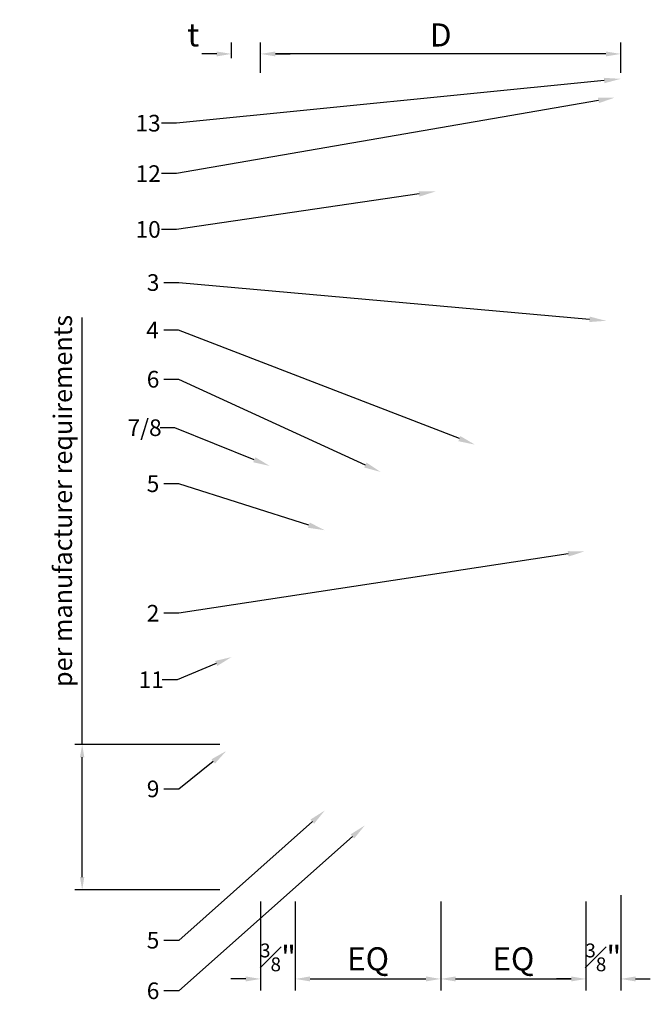
# Model space of a CAD drawing. Units: inches. Extents: x -444 to 1405, y -9 to 1172.
# Drawn here: x 1398 to 1405, y 478 to 489 of the extents above; entities that cross this region are included whole.
import ezdxf
from ezdxf import colors
from ezdxf.entities.mleader import LeaderData, LeaderLine
from ezdxf.math import Vec2, Vec3

# ---------------------------------------------------------------- set-up
doc = ezdxf.new("R2010")
doc.units = ezdxf.units.IN
doc.header["$MEASUREMENT"] = 0
doc.layers.get('Defpoints').update_dxf_attribs({"color": 21})
doc.layers.add('!74_Dimension', color=94, linetype='Continuous', lineweight=9)
doc.styles.add('Allface-dwg', font='isocpeur.ttf')
doc.styles.add('Arial_2', font='arial.ttf', dxfattribs={"width": 0.8, "height": 0.6})
doc.dimstyles.new('CC ano', dxfattribs={"dimtxt": 0.125, "dimasz": 0.08, "dimexe": 0.0625, "dimexo": 0.0625, "dimgap": 0.04, "dimtad": 1, "dimdec": 4, "dimzin": 3, "dimdsep": 46, "dimlunit": 4, "dimtxsty": 'Allface-dwg', "dimcen": 0, "dimclrd": 256, "dimclre": 256, "dimclrt": 256, "dimazin": 2, "dimtfac": 0.6, "dimtdec": 4, "dimtix": 1, "dimtofl": 0, "dimtmove": 0, "dimatfit": 3, "dimfxl": 1, "dimfrac": 1, "dimtolj": 1, "dimtzin": 0, "dimarcsym": 0})

# ---------------------------------------------------------------- blocks, each defined once
blk = doc.blocks.new('*D9')
at = {"layer": '!74_Dimension', "lineweight": -2, "transparency": 16777216}
for p, q in [((1400.886, 488.539), (1400.886, 488.868)), ((1404.777, 488.539), (1404.777, 488.868)), ((1404.617, 488.743), (1401.046, 488.743))]:
    blk.add_line(p, q, dxfattribs=at)
at = {"layer": '!74_Dimension', "transparency": 16777216}
for points in [[(1401.046, 488.769), (1401.046, 488.716), (1400.886, 488.743)], [(1404.617, 488.769), (1404.617, 488.716), (1404.777, 488.743)]]:
    blk.add_solid(points, dxfattribs=at)
at = {"layer": 'Defpoints', "color": 0, "transparency": 16777216}
for p in [(1400.886, 488.743), (1400.886, 488.414), (1404.777, 488.414)]:
    blk.add_point(p, dxfattribs=at)
at = {"layer": '!74_Dimension', "transparency": 16777216, "insert": (1402.832, 488.948), "char_height": 0.25, "attachment_point": 5, "style": 'Allface-dwg'}
blk.add_mtext('\\A1;D', dxfattribs=at)
blk = doc.blocks.new('*D10')
at = {"layer": '!74_Dimension', "lineweight": -2, "transparency": 16777216}
for p, q in [((1400.572, 488.698), (1400.572, 488.868)), ((1400.886, 488.539), (1400.886, 488.868)), ((1400.412, 488.743), (1400.252, 488.743)), ((1401.046, 488.743), (1401.206, 488.743))]:
    blk.add_line(p, q, dxfattribs=at)
at = {"layer": '!74_Dimension', "transparency": 16777216}
for points in [[(1400.412, 488.769), (1400.412, 488.716), (1400.572, 488.743)], [(1401.046, 488.769), (1401.046, 488.716), (1400.886, 488.743)]]:
    blk.add_solid(points, dxfattribs=at)
at = {"layer": 'Defpoints', "color": 0, "transparency": 16777216}
for p in [(1400.572, 488.743), (1400.572, 488.573), (1400.886, 488.414)]:
    blk.add_point(p, dxfattribs=at)
at = {"layer": '!74_Dimension', "transparency": 16777216, "insert": (1400.158, 488.949), "char_height": 0.25, "attachment_point": 5, "style": 'Allface-dwg'}
blk.add_mtext('\\A1;t', dxfattribs=at)
blk = doc.blocks.new('*D11')
at = {"layer": '!74_Dimension', "lineweight": -2, "transparency": 16777216}
for p, q in [((1400.886, 479.576), (1400.886, 478.614)), ((1401.261, 479.576), (1401.261, 478.614)), ((1400.726, 478.739), (1400.566, 478.739)), ((1401.421, 478.739), (1401.581, 478.739))]:
    blk.add_line(p, q, dxfattribs=at)
at = {"layer": '!74_Dimension', "transparency": 16777216}
for points in [[(1400.726, 478.766), (1400.726, 478.712), (1400.886, 478.739)], [(1401.421, 478.766), (1401.421, 478.712), (1401.261, 478.739)]]:
    blk.add_solid(points, dxfattribs=at)
at = {"layer": 'Defpoints', "color": 0, "transparency": 16777216}
for p in [(1400.886, 479.701), (1401.261, 479.701), (1401.261, 478.739)]:
    blk.add_point(p, dxfattribs=at)
at = {"layer": '!74_Dimension', "transparency": 16777216, "insert": (1401.074, 478.972), "char_height": 0.25, "attachment_point": 5, "style": 'Allface-dwg'}
blk.add_mtext('\\A1;{\\H0.6x;\\S3#8;}"', dxfattribs=at)
blk = doc.blocks.new('*D12')
at = {"layer": '!74_Dimension', "lineweight": -2, "transparency": 16777216}
for p, q in [((1401.261, 479.576), (1401.261, 478.614)), ((1402.832, 479.576), (1402.832, 478.614)), ((1401.421, 478.739), (1402.672, 478.739))]:
    blk.add_line(p, q, dxfattribs=at)
at = {"layer": '!74_Dimension', "transparency": 16777216}
for points in [[(1401.421, 478.766), (1401.421, 478.712), (1401.261, 478.739)], [(1402.672, 478.766), (1402.672, 478.712), (1402.832, 478.739)]]:
    blk.add_solid(points, dxfattribs=at)
at = {"layer": 'Defpoints', "color": 0, "transparency": 16777216}
for p in [(1401.261, 479.701), (1402.832, 479.701), (1402.832, 478.739)]:
    blk.add_point(p, dxfattribs=at)
at = {"layer": '!74_Dimension', "transparency": 16777216, "insert": (1402.047, 478.956), "char_height": 0.25, "attachment_point": 5, "style": 'Allface-dwg'}
blk.add_mtext('\\A1;EQ', dxfattribs=at)
blk = doc.blocks.new('*D13')
at = {"layer": '!74_Dimension', "lineweight": -2, "transparency": 16777216}
for p, q in [((1404.777, 479.646), (1404.777, 478.614)), ((1404.402, 479.576), (1404.402, 478.614)), ((1404.242, 478.739), (1404.082, 478.739)), ((1404.937, 478.739), (1405.097, 478.739))]:
    blk.add_line(p, q, dxfattribs=at)
at = {"layer": '!74_Dimension', "transparency": 16777216}
for points in [[(1404.242, 478.766), (1404.242, 478.712), (1404.402, 478.739)], [(1404.937, 478.766), (1404.937, 478.712), (1404.777, 478.739)]]:
    blk.add_solid(points, dxfattribs=at)
at = {"layer": 'Defpoints', "color": 0, "transparency": 16777216}
for p in [(1404.777, 479.771), (1404.402, 479.701), (1404.777, 478.739)]:
    blk.add_point(p, dxfattribs=at)
at = {"layer": '!74_Dimension', "transparency": 16777216, "insert": (1404.589, 478.972), "char_height": 0.25, "attachment_point": 5, "style": 'Allface-dwg'}
blk.add_mtext('\\A1;{\\H0.6x;\\S3#8;}"', dxfattribs=at)
blk = doc.blocks.new('*D14')
at = {"layer": '!74_Dimension', "lineweight": -2, "transparency": 16777216}
for p, q in [((1402.832, 479.576), (1402.832, 478.614)), ((1404.402, 479.576), (1404.402, 478.614)), ((1402.992, 478.739), (1404.242, 478.739))]:
    blk.add_line(p, q, dxfattribs=at)
at = {"layer": '!74_Dimension', "transparency": 16777216}
for points in [[(1402.992, 478.766), (1402.992, 478.712), (1402.832, 478.739)], [(1404.242, 478.766), (1404.242, 478.712), (1404.402, 478.739)]]:
    blk.add_solid(points, dxfattribs=at)
at = {"layer": 'Defpoints', "color": 0, "transparency": 16777216}
for p in [(1402.832, 479.701), (1404.402, 479.701), (1404.402, 478.739)]:
    blk.add_point(p, dxfattribs=at)
at = {"layer": '!74_Dimension', "transparency": 16777216, "insert": (1403.617, 478.956), "char_height": 0.25, "attachment_point": 5, "style": 'Allface-dwg'}
blk.add_mtext('\\A1;EQ', dxfattribs=at)
blk = doc.blocks.new('*D0')
at = {"layer": '!74_Dimension', "lineweight": -2, "transparency": 16777216}
for p, q in [((1398.958, 481.276), (1398.958, 485.891)), ((1400.447, 481.276), (1398.878, 481.276)), ((1398.958, 479.841), (1398.958, 481.136)), ((1400.447, 479.701), (1398.878, 479.701))]:
    blk.add_line(p, q, dxfattribs=at)
at = {"layer": '!74_Dimension', "transparency": 16777216}
for points in [[(1398.934, 481.136), (1398.981, 481.136), (1398.958, 481.276)], [(1398.934, 479.841), (1398.981, 479.841), (1398.958, 479.701)]]:
    blk.add_solid(points, dxfattribs=at)
at = {"layer": 'Defpoints', "color": 0, "transparency": 16777216}
for p in [(1400.572, 481.276), (1398.958, 479.701), (1400.572, 479.701)]:
    blk.add_point(p, dxfattribs=at)
at = {"layer": '!74_Dimension', "transparency": 16777216, "insert": (1398.748, 483.908), "char_height": 0.2, "attachment_point": 5, "rotation": 90, "style": 'Allface-dwg'}
blk.add_mtext('\\A1;per manufacturer requirements', dxfattribs=at)

msp = doc.modelspace()

# ---------------------------------------------------------------- dimensions: what is measured, and where the dimension line sits
at = {"layer": '!74_Dimension'}
for base, p1, p2, text, picture, middle in [((1400.57153, 488.7428), (1400.88649, 488.41378), (1400.57153, 488.57284), 't', '*D10', (1400.15826, 488.7428)), ((1402.83161, 478.73898), (1401.26149, 479.70093), (1402.83161, 479.70093), 'EQ', '*D12', (1402.04655, 478.73898)), ((1404.40174, 478.73898), (1402.83161, 479.70093), (1404.40174, 479.70093), 'EQ', '*D14', (1403.61668, 478.73898))]:
    dim = msp.add_linear_dim(base=base, p1=p1, p2=p2, text=text, dimstyle='CC ano', dxfattribs=at)
    dim.commit()
    dim.dimension.update_dxf_attribs({"geometry": picture, "text_midpoint": middle, "dimtype": 160})
dim = msp.add_linear_dim(base=(1400.88649, 488.7428), p1=(1404.77674, 488.41378), p2=(1400.88649, 488.41378), text='D', dimstyle='CC ano', dxfattribs=at)
dim.commit()
dim.dimension.update_dxf_attribs({"geometry": '*D9', "text_midpoint": (1402.83161, 488.9478)})
dim = msp.add_linear_dim(base=(1398.95769, 479.70093), p1=(1400.57153, 481.27573), p2=(1400.57153, 479.70093), angle=90, text='per manufacturer requirements', dimstyle='CC ano', override={"dimtxt": 0.1, "dimasz": 0.07, "dimexe": 0.04}, dxfattribs=at)
dim.commit()
dim.dimension.update_dxf_attribs({"geometry": '*D0', "text_midpoint": (1398.95769, 483.90763), "dimtype": 160})
dim = msp.add_linear_dim(base=(1404.77674, 478.73898), p1=(1404.40174, 479.70093), p2=(1404.77674, 479.77123), dimstyle='CC ano', dxfattribs=at)
dim.commit()
dim.dimension.update_dxf_attribs({"geometry": '*D13', "text_midpoint": (1404.58924, 478.97221)})
dim = msp.add_linear_dim(base=(1401.26149, 478.73898), p1=(1400.88649, 479.70093), p2=(1401.26149, 479.70093), dimstyle='CC ano', dxfattribs=at)
dim.commit()
dim.dimension.update_dxf_attribs({"geometry": '*D11', "text_midpoint": (1401.07399, 478.73898), "dimtype": 160})

# ---------------------------------------------------------------- leaders
ml = msp.add_multileader_mtext('Standard', dxfattribs=at)
ml.set_content('13', color=256, style='Arial_2')
ml.set_leader_properties(color=256, linetype='ByLayer')
ml.build(insert=Vec2(0, 0))
ml.multileader.update_dxf_attribs({"dogleg_length": 0.08, "arrow_head_size": 0.18, "scale": 2})
ctx = ml.context
ctx.base_point, ctx.scale, ctx.char_height, ctx.arrow_head_size, ctx.landing_gap_size, ctx.plane_origin = Vec3(1399.4437, 487.99231), 2, 0.18, 0.18, 0.09, Vec3(1404.24869, 494.71768)
notes = []
notes.append((ctx, [(0, (1, 1, 0), (1399.97642, 487.99231), (-1, 0), 0.16, [(0, [(1404.77674, 488.47314)], 0, [])])]))
ctx.mtext.insert, ctx.mtext.flow_direction = Vec3(1399.5337, 488.08391), 5
ml = msp.add_multileader_mtext('Standard', dxfattribs=at)
ml.set_content('12', color=256, style='Arial_2')
ml.set_leader_properties(color=256, linetype='ByLayer')
ml.build(insert=Vec2(0, 0))
ml.multileader.update_dxf_attribs({"dogleg_length": 0.08, "arrow_head_size": 0.18, "scale": 2})
ctx = ml.context
ctx.base_point, ctx.scale, ctx.char_height, ctx.arrow_head_size, ctx.landing_gap_size, ctx.plane_origin = Vec3(1399.44555, 487.44851), 2, 0.18, 0.18, 0.09, Vec3(1404.24869, 494.17388)
notes.append((ctx, [(0, (1, 1, 0), (1399.97679, 487.44851), (-1, 0), 0.16, [(0, [(1404.71424, 488.27093)], 0, [])])]))
ctx.mtext.insert, ctx.mtext.flow_direction = Vec3(1399.53555, 487.53851), 5
ml = msp.add_multileader_mtext('Standard', dxfattribs=at)
ml.set_content('10', color=256, style='Arial_2')
ml.set_leader_properties(color=256, linetype='ByLayer')
ml.build(insert=Vec2(0, 0))
ml.multileader.update_dxf_attribs({"dogleg_length": 0.08, "arrow_head_size": 0.18, "scale": 2})
ctx = ml.context
ctx.base_point, ctx.scale, ctx.char_height, ctx.arrow_head_size, ctx.landing_gap_size, ctx.plane_origin = Vec3(1399.44432, 486.84343), 2, 0.18, 0.18, 0.09, Vec3(1404.24869, 493.56879)
notes.append((ctx, [(0, (1, 1, 0), (1399.97655, 486.84343), (-1, 0), 0.16, [(0, [(1402.77674, 487.25566)], 0, [])])]))
ctx.mtext.insert, ctx.mtext.flow_direction = Vec3(1399.53432, 486.93496), 5
ml = msp.add_multileader_mtext('Standard', dxfattribs=at)
ml.set_content('3', color=256, style='Arial_2')
ml.set_leader_properties(color=256, linetype='ByLayer')
ml.build(insert=Vec2(0, 0))
ml.multileader.update_dxf_attribs({"dogleg_length": 0.08, "arrow_head_size": 0.18, "scale": 2})
ctx = ml.context
ctx.base_point, ctx.scale, ctx.char_height, ctx.arrow_head_size, ctx.landing_gap_size, ctx.plane_origin = Vec3(1399.56673, 486.26872), 2, 0.18, 0.18, 0.09, Vec3(1404.24869, 479.54336)
notes.append((ctx, [(0, (1, 1, 0), (1400.00103, 486.26872), (-1, 0), 0.16, [(0, [(1404.61926, 485.85649)], 0, [])])]))
ctx.mtext.insert, ctx.mtext.flow_direction = Vec3(1399.65673, 486.36032), 5
ml = msp.add_multileader_mtext('Standard', dxfattribs=at)
ml.set_content('4', color=256, style='Arial_2')
ml.set_leader_properties(color=256, linetype='ByLayer')
ml.build(insert=Vec2(0, 0))
ml.multileader.update_dxf_attribs({"dogleg_length": 0.08, "arrow_head_size": 0.18, "scale": 2})
ctx = ml.context
ctx.base_point, ctx.scale, ctx.char_height, ctx.arrow_head_size, ctx.landing_gap_size, ctx.plane_origin = Vec3(1399.5601, 485.75593), 2, 0.18, 0.18, 0.09, Vec3(1404.24869, 478.86764)
notes.append((ctx, [(0, (1, 1, 0), (1399.9997, 485.75593), (-1, 0), 0.16, [(0, [(1403.20193, 484.51717)], 0, [])])]))
ctx.mtext.insert, ctx.mtext.flow_direction = Vec3(1399.6501, 485.84593), 5
ml = msp.add_multileader_mtext('Standard', dxfattribs=at)
ml.set_content('6', color=256, style='Arial_2')
ml.set_leader_properties(color=256, linetype='ByLayer')
ml.build(insert=Vec2(0, 0))
ml.multileader.update_dxf_attribs({"dogleg_length": 0.08, "arrow_head_size": 0.18, "scale": 2})
ctx = ml.context
ctx.base_point, ctx.scale, ctx.char_height, ctx.arrow_head_size, ctx.landing_gap_size, ctx.plane_origin = Vec3(1399.56575, 485.2228), 2, 0.18, 0.18, 0.09, Vec3(1404.24869, 478.4073)
notes.append((ctx, [(0, (1, 1, 0), (1400.00083, 485.2228), (-1, 0), 0.16, [(0, [(1402.18187, 484.22192)], 0, [])])]))
ctx.mtext.insert, ctx.mtext.flow_direction = Vec3(1399.65575, 485.31433), 5
ml = msp.add_multileader_mtext('Standard', dxfattribs=at)
ml.set_content('7/8', color=256, style='Arial_2')
ml.set_leader_properties(color=256, linetype='ByLayer')
ml.build(insert=Vec2(0, 0))
ml.multileader.update_dxf_attribs({"dogleg_length": 0.08, "arrow_head_size": 0.18, "scale": 2})
ctx = ml.context
ctx.base_point, ctx.scale, ctx.char_height, ctx.arrow_head_size, ctx.landing_gap_size, ctx.plane_origin = Vec3(1399.358, 484.69903), 2, 0.18, 0.18, 0.09, Vec3(1404.24869, 477.97366)
notes.append((ctx, [(0, (1, 1, 0), (1399.95928, 484.69903), (-1, 0), 0.16, [(0, [(1400.98491, 484.28679)], 0, [])])]))
ctx.mtext.insert, ctx.mtext.flow_direction = Vec3(1399.448, 484.79056), 5
ml = msp.add_multileader_mtext('Standard', dxfattribs=at)
ml.set_content('5', color=256, style='Arial_2')
ml.set_leader_properties(color=256, linetype='ByLayer')
ml.build(insert=Vec2(0, 0))
ml.multileader.update_dxf_attribs({"dogleg_length": 0.08, "arrow_head_size": 0.18, "scale": 2})
ctx = ml.context
ctx.base_point, ctx.scale, ctx.char_height, ctx.arrow_head_size, ctx.landing_gap_size, ctx.plane_origin = Vec3(1399.56526, 484.09319), 2, 0.18, 0.18, 0.09, Vec3(1404.24869, 477.36782)
notes.append((ctx, [(0, (1, 1, 0), (1400.00074, 484.09319), (-1, 0), 0.16, [(0, [(1401.5794, 483.59186)], 0, [])])]))
ctx.mtext.insert, ctx.mtext.flow_direction = Vec3(1399.65526, 484.18473), 5
ml = msp.add_multileader_mtext('Standard', dxfattribs=at)
ml.set_content('2', color=256, style='Arial_2')
ml.set_leader_properties(color=256, linetype='ByLayer')
ml.build(insert=Vec2(0, 0))
ml.multileader.update_dxf_attribs({"dogleg_length": 0.08, "arrow_head_size": 0.18, "scale": 2})
ctx = ml.context
ctx.base_point, ctx.scale, ctx.char_height, ctx.arrow_head_size, ctx.landing_gap_size, ctx.plane_origin = Vec3(1399.56538, 482.69387), 2, 0.18, 0.18, 0.09, Vec3(1404.24869, 476.61792)
notes.append((ctx, [(0, (1, 1, 0), (1400.00076, 482.69387), (-1, 0), 0.16, [(0, [(1404.38709, 483.36342)], 0, [])])]))
ctx.mtext.insert, ctx.mtext.flow_direction = Vec3(1399.65538, 482.78387), 5
ml = msp.add_multileader_mtext('Standard', dxfattribs=at)
ml.set_content('11', color=256, style='Arial_2')
ml.set_leader_properties(color=256, linetype='ByLayer')
ml.build(insert=Vec2(0, 0))
ml.multileader.update_dxf_attribs({"dogleg_length": 0.08, "arrow_head_size": 0.18, "scale": 2})
ctx = ml.context
ctx.base_point, ctx.scale, ctx.char_height, ctx.arrow_head_size, ctx.landing_gap_size, ctx.plane_origin = Vec3(1399.47845, 481.97417), 2, 0.18, 0.18, 0.09, Vec3(1404.24869, 488.69954)
notes.append((ctx, [(0, (1, 1, 0), (1399.98337, 481.97417), (-1, 0), 0.16, [(0, [(1400.57153, 482.22007)], 0, [])])]))
ctx.mtext.insert, ctx.mtext.flow_direction = Vec3(1399.56845, 482.06417), 5
ml = msp.add_multileader_mtext('Standard', dxfattribs=at)
ml.set_content('9', color=256, style='Arial_2')
ml.set_leader_properties(color=256, linetype='ByLayer')
ml.build(insert=Vec2(0, 0))
ml.multileader.update_dxf_attribs({"dogleg_length": 0.08, "arrow_head_size": 0.18, "scale": 2})
ctx = ml.context
ctx.base_point, ctx.scale, ctx.char_height, ctx.arrow_head_size, ctx.landing_gap_size, ctx.plane_origin = Vec3(1399.56624, 480.79259), 2, 0.18, 0.18, 0.09, Vec3(1404.24869, 487.51795)
notes.append((ctx, [(0, (1, 1, 0), (1400.00093, 480.79259), (-1, 0), 0.16, [(0, [(1400.51528, 481.20482)], 0, [])])]))
ctx.mtext.insert, ctx.mtext.flow_direction = Vec3(1399.65624, 480.88412), 5
ml = msp.add_multileader_mtext('Standard', dxfattribs=at)
ml.set_content('5', color=256, style='Arial_2')
ml.set_leader_properties(color=256, linetype='ByLayer')
ml.build(insert=Vec2(0, 0))
ml.multileader.update_dxf_attribs({"dogleg_length": 0.08, "arrow_head_size": 0.18, "scale": 2})
ctx = ml.context
ctx.base_point, ctx.scale, ctx.char_height, ctx.arrow_head_size, ctx.landing_gap_size, ctx.plane_origin = Vec3(1399.56526, 479.15634), 2, 0.18, 0.18, 0.09, Vec3(1404.24869, 485.88171)
notes.append((ctx, [(0, (1, 1, 0), (1400.00074, 479.15634), (-1, 0), 0.16, [(0, [(1401.5795, 480.5606)], 0, [])])]))
ctx.mtext.insert, ctx.mtext.flow_direction = Vec3(1399.65526, 479.24788), 5
ml = msp.add_multileader_mtext('Standard', dxfattribs=at)
ml.set_content('6', color=256, style='Arial_2')
ml.set_leader_properties(color=256, linetype='ByLayer')
ml.build(insert=Vec2(0, 0))
ml.multileader.update_dxf_attribs({"dogleg_length": 0.08, "arrow_head_size": 0.18, "scale": 2})
ctx = ml.context
ctx.base_point, ctx.scale, ctx.char_height, ctx.arrow_head_size, ctx.landing_gap_size, ctx.plane_origin = Vec3(1399.56575, 478.60936), 2, 0.18, 0.18, 0.09, Vec3(1404.24869, 485.33473)
notes.append((ctx, [(0, (1, 1, 0), (1400.00083, 478.60936), (-1, 0), 0.16, [(0, [(1402.01247, 480.39994)], 0, [])])]))
ctx.mtext.insert, ctx.mtext.flow_direction = Vec3(1399.65575, 478.7009), 5
for ctx, leaders in notes:
    for number, flags, end, landing, length, lines in leaders:
        leader = LeaderData()
        leader.index, (leader.has_last_leader_line, leader.has_dogleg_vector, leader.attachment_direction) = number, flags
        leader.last_leader_point, leader.dogleg_vector, leader.dogleg_length = Vec3(end), Vec3(landing), length
        for number, points, colour, breaks in lines:
            line = LeaderLine()
            line.index, line.vertices, line.color, line.breaks = number, Vec3.list(points), colors.encode_raw_color(colour), breaks
            leader.lines.append(line)
        ctx.leaders.append(leader)

doc.saveas('drawing.dxf')
